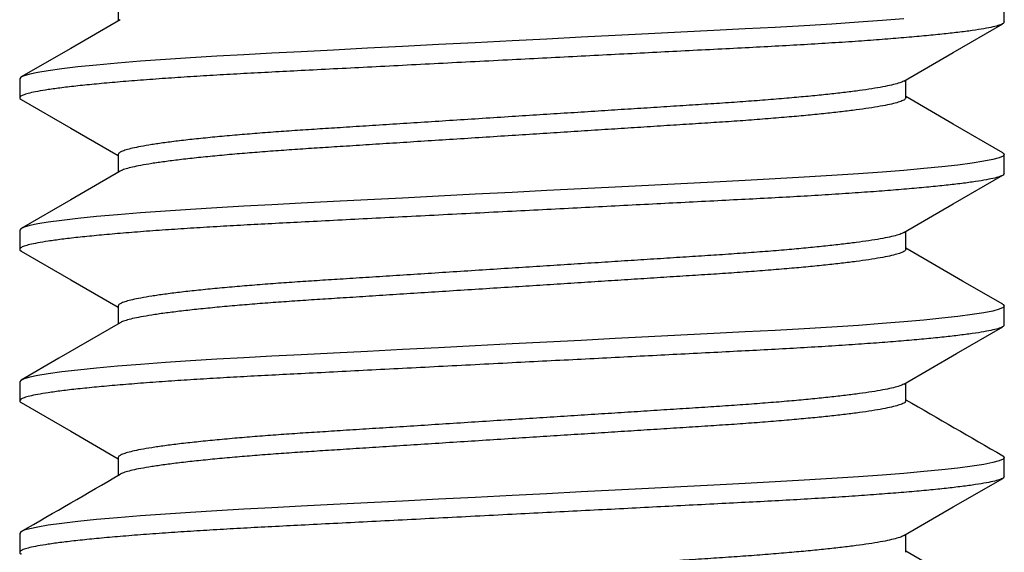
# Model space of a CAD drawing. Extents: x 222 to 326, y -71 to 14.
# Drawn here: x 258 to 259, y -29 to -29 of the extents above; entities that cross this region are included whole.
import ezdxf

# ---------------------------------------------------------------- set-up
doc = ezdxf.new("R2010")
doc.units = 0
doc.header["$MEASUREMENT"] = 0
doc.layers.get('0').update_dxf_attribs({"linetype": 'CONTINUOUS'})

msp = doc.modelspace()

# ---------------------------------------------------------------- linework, layer by layer
for p, q in [((258.13957, -28.81037), (258.13957, -28.8193)), ((258.58369, -28.81986), (258.58369, -28.81037)), ((258.14056, -28.81873), (258.11582, -28.83308)), ((258.49733, -28.82091), (258.48335, -28.82176)), ((258.51063, -28.82002), (258.49733, -28.82091)), ((258.52243, -28.81916), (258.51063, -28.82002)), ((258.53339, -28.81829), (258.52243, -28.81916)), ((258.55813, -28.8351), (258.5829, -28.82075)), ((258.40542, -28.82584), (258.38875, -28.82669)), ((258.42159, -28.82501), (258.40542, -28.82584)), ((258.4381, -28.82416), (258.42159, -28.82501)), ((258.45384, -28.82335), (258.4381, -28.82416)), ((258.46882, -28.82257), (258.45384, -28.82335)), ((258.48335, -28.82176), (258.46882, -28.82257)), ((258.31849, -28.83029), (258.30017, -28.83123)), ((258.33698, -28.82935), (258.31849, -28.83029)), ((258.35441, -28.82845), (258.33698, -28.82935)), ((258.37171, -28.82756), (258.35441, -28.82845)), ((258.38875, -28.82669), (258.37171, -28.82756)), ((258.11582, -28.83308), (258.09104, -28.84743)), ((258.21663, -28.83552), (258.20261, -28.83625)), ((258.23127, -28.83477), (258.21663, -28.83552)), ((258.24757, -28.83393), (258.23127, -28.83477)), ((258.26457, -28.83306), (258.24757, -28.83393)), ((258.28214, -28.83216), (258.26457, -28.83306)), ((258.30017, -28.83123), (258.28214, -28.83216)), ((258.53338, -28.84946), (258.55813, -28.8351)), ((258.13929, -28.84051), (258.1288, -28.84146)), ((258.15084, -28.83958), (258.13929, -28.84051)), ((258.16332, -28.83867), (258.15084, -28.83958)), ((258.17585, -28.83783), (258.16332, -28.83867)), ((258.18898, -28.83703), (258.17585, -28.83783)), ((258.20261, -28.83625), (258.18898, -28.83703)), ((258.09934, -28.84515), (258.09532, -28.84599)), ((258.10455, -28.84428), (258.09934, -28.84515)), ((258.11136, -28.84335), (258.10455, -28.84428)), ((258.11946, -28.8424), (258.11136, -28.84335)), ((258.1288, -28.84146), (258.11946, -28.8424)), ((258.09081, -28.84758), (258.09027, -28.84832)), ((258.09027, -28.84832), (258.09027, -28.85781)), ((258.09027, -28.84832), (258.09027, -28.84832)), ((258.09248, -28.8468), (258.09081, -28.84758)), ((258.09532, -28.84599), (258.09248, -28.8468)), ((258.53438, -28.85781), (258.53438, -28.84888)), ((258.09105, -28.85871), (258.11582, -28.87306)), ((258.55813, -28.87103), (258.53438, -28.85726)), ((258.11582, -28.87306), (258.13957, -28.88683)), ((258.5829, -28.88539), (258.55813, -28.87103)), ((258.58281, -28.88538), (258.58314, -28.88554)), ((258.13957, -28.88628), (258.13957, -28.89521)), ((258.57346, -28.88966), (258.5676, -28.89058)), ((258.57799, -28.88877), (258.57346, -28.88966)), ((258.58119, -28.8879), (258.57799, -28.88877)), ((258.58307, -28.88707), (258.58119, -28.8879)), ((258.58369, -28.88628), (258.58307, -28.88707)), ((258.58314, -28.88554), (258.58369, -28.88628)), ((258.58369, -28.89577), (258.58369, -28.88628)), ((258.14056, -28.89464), (258.11582, -28.90899)), ((258.52243, -28.89508), (258.51063, -28.89594)), ((258.53339, -28.8942), (258.52243, -28.89508)), ((258.54343, -28.89331), (258.53339, -28.8942)), ((258.55246, -28.89241), (258.54343, -28.89331)), ((258.56041, -28.89152), (258.55246, -28.89241)), ((258.5676, -28.89058), (258.56041, -28.89152)), ((258.4381, -28.90007), (258.42159, -28.90092)), ((258.45384, -28.89926), (258.4381, -28.90007)), ((258.46882, -28.89849), (258.45384, -28.89926)), ((258.48335, -28.89767), (258.46882, -28.89849)), ((258.49733, -28.89682), (258.48335, -28.89767)), ((258.51063, -28.89594), (258.49733, -28.89682)), ((258.55812, -28.91102), (258.58289, -28.89667)), ((258.35441, -28.90436), (258.33698, -28.90526)), ((258.37171, -28.90348), (258.35441, -28.90436)), ((258.38875, -28.9026), (258.37171, -28.90348)), ((258.40542, -28.90175), (258.38875, -28.9026)), ((258.42159, -28.90092), (258.40542, -28.90175)), ((258.11582, -28.90899), (258.09105, -28.92334)), ((258.24757, -28.90984), (258.23127, -28.91068)), ((258.26457, -28.90897), (258.24757, -28.90984)), ((258.28214, -28.90807), (258.26457, -28.90897)), ((258.30017, -28.90714), (258.28214, -28.90807)), ((258.31849, -28.9062), (258.30017, -28.90714)), ((258.33698, -28.90526), (258.31849, -28.9062)), ((258.16332, -28.91458), (258.15084, -28.91549)), ((258.17585, -28.91374), (258.16332, -28.91458)), ((258.18898, -28.91294), (258.17585, -28.91374)), ((258.20261, -28.91216), (258.18898, -28.91294)), ((258.21663, -28.91143), (258.20261, -28.91216)), ((258.23127, -28.91068), (258.21663, -28.91143)), ((258.53338, -28.92537), (258.55812, -28.91102)), ((258.11136, -28.91926), (258.10455, -28.92019)), ((258.11946, -28.91832), (258.11136, -28.91926)), ((258.1288, -28.91737), (258.11946, -28.91832)), ((258.13929, -28.91642), (258.1288, -28.91737)), ((258.15084, -28.91549), (258.13929, -28.91642)), ((258.09081, -28.92349), (258.09027, -28.92423)), ((258.09027, -28.92423), (258.09027, -28.93372)), ((258.09027, -28.92423), (258.09027, -28.92423)), ((258.09248, -28.92271), (258.09081, -28.92349)), ((258.09532, -28.9219), (258.09248, -28.92271)), ((258.09934, -28.92106), (258.09532, -28.9219)), ((258.10455, -28.92019), (258.09934, -28.92106)), ((258.53438, -28.93372), (258.53438, -28.92479)), ((258.09107, -28.93463), (258.11584, -28.94898)), ((258.56278, -28.94964), (258.53438, -28.93317)), ((258.11584, -28.94898), (258.13957, -28.96274)), ((258.5829, -28.9613), (258.56278, -28.94964)), ((258.13957, -28.96219), (258.13957, -28.97113)), ((258.58119, -28.96381), (258.57799, -28.96468)), ((258.58307, -28.96298), (258.58119, -28.96381)), ((258.58281, -28.96129), (258.58314, -28.96145)), ((258.58369, -28.96219), (258.58307, -28.96298)), ((258.58314, -28.96145), (258.58369, -28.96219)), ((258.58369, -28.97168), (258.58369, -28.96219)), ((258.54343, -28.96922), (258.53339, -28.97011)), ((258.55246, -28.96833), (258.54343, -28.96922)), ((258.56041, -28.96743), (258.55246, -28.96833)), ((258.5676, -28.96649), (258.56041, -28.96743)), ((258.57346, -28.96557), (258.5676, -28.96649)), ((258.57799, -28.96468), (258.57346, -28.96557)), ((258.14057, -28.97055), (258.10984, -28.98836)), ((258.48335, -28.97358), (258.46882, -28.9744)), ((258.49733, -28.97273), (258.48335, -28.97358)), ((258.51063, -28.97185), (258.49733, -28.97273)), ((258.52243, -28.97099), (258.51063, -28.97185)), ((258.53339, -28.97011), (258.52243, -28.97099)), ((258.55969, -28.98602), (258.5829, -28.97258)), ((258.38875, -28.97851), (258.37171, -28.97939)), ((258.40542, -28.97766), (258.38875, -28.97851)), ((258.42159, -28.97683), (258.40542, -28.97766)), ((258.4381, -28.97598), (258.42159, -28.97683)), ((258.45384, -28.97517), (258.4381, -28.97598)), ((258.46882, -28.9744), (258.45384, -28.97517)), ((258.28214, -28.98398), (258.26457, -28.98488)), ((258.30017, -28.98306), (258.28214, -28.98398)), ((258.31849, -28.98212), (258.30017, -28.98306)), ((258.33698, -28.98117), (258.31849, -28.98212)), ((258.35441, -28.98027), (258.33698, -28.98117)), ((258.37171, -28.97939), (258.35441, -28.98027)), ((258.10984, -28.98836), (258.09105, -28.99925)), ((258.18898, -28.98885), (258.17585, -28.98965)), ((258.20261, -28.98808), (258.18898, -28.98885)), ((258.21663, -28.98734), (258.20261, -28.98808)), ((258.23127, -28.98659), (258.21663, -28.98734)), ((258.24757, -28.98575), (258.23127, -28.98659)), ((258.26457, -28.98488), (258.24757, -28.98575)), ((258.53338, -29.00128), (258.55969, -28.98602)), ((258.1288, -28.99328), (258.11946, -28.99423)), ((258.13929, -28.99233), (258.1288, -28.99328)), ((258.15084, -28.9914), (258.13929, -28.99233)), ((258.16332, -28.99049), (258.15084, -28.9914)), ((258.17585, -28.98965), (258.16332, -28.99049)), ((258.09248, -28.99862), (258.09081, -28.9994)), ((258.09532, -28.99781), (258.09248, -28.99862)), ((258.09934, -28.99697), (258.09532, -28.99781)), ((258.10455, -28.99611), (258.09934, -28.99697)), ((258.11136, -28.99517), (258.10455, -28.99611)), ((258.11946, -28.99423), (258.11136, -28.99517)), ((258.09081, -28.9994), (258.09027, -29.00015)), ((258.09027, -29.00015), (258.09027, -29.00963)), ((258.09027, -29.00015), (258.09027, -29.00015)), ((258.53438, -29.00963), (258.53438, -29.0007)), ((258.09105, -29.01052), (258.11582, -29.02488)), ((258.11582, -29.02488), (258.13957, -29.03865)), ((258.13957, -29.0381), (258.13957, -29.04704)), ((258.58281, -29.0372), (258.58314, -29.03736)), ((258.58369, -29.0381), (258.58307, -29.03889)), ((258.58314, -29.03736), (258.58369, -29.0381)), ((258.58369, -29.04759), (258.58369, -29.0381)), ((258.5676, -29.04241), (258.56041, -29.04334)), ((258.57346, -29.04148), (258.5676, -29.04241)), ((258.57799, -29.04059), (258.57346, -29.04148)), ((258.58119, -29.03972), (258.57799, -29.04059)), ((258.58307, -29.03889), (258.58119, -29.03972)), ((258.51063, -29.04776), (258.49733, -29.04864)), ((258.52243, -29.0469), (258.51063, -29.04776)), ((258.53339, -29.04602), (258.52243, -29.0469)), ((258.54343, -29.04513), (258.53339, -29.04602)), ((258.55246, -29.04424), (258.54343, -29.04513)), ((258.56041, -29.04334), (258.55246, -29.04424)), ((258.42159, -29.05274), (258.40542, -29.05357)), ((258.4381, -29.05189), (258.42159, -29.05274)), ((258.45384, -29.05109), (258.4381, -29.05189)), ((258.46882, -29.05031), (258.45384, -29.05109)), ((258.48335, -29.04949), (258.46882, -29.05031)), ((258.49733, -29.04864), (258.48335, -29.04949)), ((258.55813, -29.06284), (258.5829, -29.04849)), ((258.31849, -29.05803), (258.30017, -29.05897)), ((258.33698, -29.05708), (258.31849, -29.05803)), ((258.35441, -29.05618), (258.33698, -29.05708)), ((258.37171, -29.0553), (258.35441, -29.05618)), ((258.38875, -29.05442), (258.37171, -29.0553)), ((258.40542, -29.05357), (258.38875, -29.05442)), ((258.23127, -29.0625), (258.21663, -29.06325)), ((258.24757, -29.06166), (258.23127, -29.0625)), ((258.26457, -29.06079), (258.24757, -29.06166)), ((258.28214, -29.05989), (258.26457, -29.06079)), ((258.30017, -29.05897), (258.28214, -29.05989)), ((258.53338, -29.07719), (258.55813, -29.06284)), ((258.15084, -29.06731), (258.13929, -29.06824)), ((258.16332, -29.0664), (258.15084, -29.06731)), ((258.17585, -29.06556), (258.16332, -29.0664)), ((258.18898, -29.06476), (258.17585, -29.06556)), ((258.20261, -29.06399), (258.18898, -29.06476)), ((258.21663, -29.06325), (258.20261, -29.06399)), ((258.09934, -29.07288), (258.09532, -29.07372)), ((258.10455, -29.07202), (258.09934, -29.07288)), ((258.11136, -29.07108), (258.10455, -29.07202)), ((258.11946, -29.07014), (258.11136, -29.07108)), ((258.1288, -29.06919), (258.11946, -29.07014)), ((258.13929, -29.06824), (258.1288, -29.06919)), ((258.09081, -29.07531), (258.09027, -29.07606)), ((258.09027, -29.07606), (258.09027, -29.08555)), ((258.09027, -29.07606), (258.09027, -29.07606)), ((258.09248, -29.07453), (258.09081, -29.07531)), ((258.09532, -29.07372), (258.09248, -29.07453)), ((258.53438, -29.08555), (258.53438, -29.07661)), ((258.55683, -29.09801), (258.53438, -29.08499))]:
    msp.add_line(p, q)
for centre, radius, start, end in [((295.87728, 35.35407), 74.41174, 239.8780966, 239.9212754), ((221.84955, 33.50066), 72.31306, 300.0777741, 300.1231162)]:
    msp.add_arc(centre, radius, start, end)
for points, knots in [([(258.58369, -28.81986), (258.58357, -28.82012), (258.58333, -28.82064), (258.58138, -28.82148), (258.5782, -28.82234), (258.57366, -28.82324), (258.5678, -28.82416), (258.56075, -28.82508), (258.55264, -28.82599), (258.54361, -28.82689), (258.53357, -28.82778), (258.52261, -28.82865), (258.51057, -28.82953), (258.49753, -28.8304), (258.48354, -28.83125), (258.469, -28.83207), (258.45388, -28.83284), (258.4381, -28.83365), (258.42191, -28.83448), (258.40542, -28.83532), (258.38875, -28.83618), (258.37171, -28.83705), (258.35441, -28.83794), (258.33663, -28.83885), (258.31849, -28.83978), (258.30017, -28.84072), (258.28214, -28.84165), (258.26457, -28.84255), (258.24757, -28.84342), (258.23157, -28.84424), (258.21657, -28.84501), (258.20244, -28.84574), (258.1888, -28.84652), (258.17567, -28.84732), (258.16289, -28.84817), (258.15064, -28.84907), (258.13909, -28.85), (258.1286, -28.85094), (258.11926, -28.85189), (258.11116, -28.85284), (258.10447, -28.85375), (258.09916, -28.85464), (258.09514, -28.85548), (258.09231, -28.85629), (258.09062, -28.85707), (258.09015, -28.85783), (258.09032, -28.85836), (258.09104, -28.85867), (258.09112, -28.85871)], [0, 0, 0, 0, 0.021922, 0.044209, 0.066809, 0.08967, 0.112731, 0.135931, 0.157876, 0.179833, 0.201747, 0.223562, 0.245227, 0.267983, 0.290455, 0.312591, 0.334419, 0.356503, 0.37893, 0.400345, 0.421971, 0.443759, 0.465656, 0.487608, 0.510889, 0.534104, 0.557189, 0.580082, 0.602723, 0.625057, 0.64579, 0.666392, 0.687312, 0.708526, 0.729989, 0.752971, 0.77612, 0.799371, 0.82266, 0.845921, 0.869088, 0.890789, 0.912299, 0.93357, 0.954556, 0.975216, 0.997138, 1, 1, 1, 1]), ([(258.53326, -28.84946), (258.533, -28.84962), (258.53228, -28.85006), (258.52996, -28.85081), (258.52637, -28.85171), (258.52166, -28.85263), (258.51603, -28.85355), (258.50954, -28.85446), (258.50232, -28.85535), (258.49428, -28.85624), (258.48551, -28.85712), (258.47588, -28.858), (258.46544, -28.85886), (258.45425, -28.85972), (258.44262, -28.86053), (258.43052, -28.86131), (258.41789, -28.86212), (258.40494, -28.86295), (258.39174, -28.86379), (258.3784, -28.86465), (258.36477, -28.86552), (258.35092, -28.86641), (258.3367, -28.86732), (258.32219, -28.86825), (258.30752, -28.86919), (258.2931, -28.87011), (258.27904, -28.87101), (258.26544, -28.87189), (258.25264, -28.87271), (258.24064, -28.87347), (258.22933, -28.87421), (258.21842, -28.87498), (258.20791, -28.87579), (258.19768, -28.87664), (258.18788, -28.87753), (258.17864, -28.87847), (258.17025, -28.87941), (258.16277, -28.88036), (258.15629, -28.88131), (258.15094, -28.88222), (258.14669, -28.8831), (258.14347, -28.88394), (258.14121, -28.88476), (258.13983, -28.88554), (258.13966, -28.88603), (258.13957, -28.88628)], [0, 0, 0, 0, 0.013718, 0.03766, 0.061877, 0.086309, 0.110888, 0.134137, 0.157399, 0.180615, 0.203726, 0.226678, 0.250785, 0.27459, 0.298039, 0.32116, 0.344553, 0.368311, 0.390996, 0.413907, 0.436989, 0.460188, 0.483444, 0.508109, 0.532704, 0.55716, 0.581412, 0.605397, 0.629056, 0.651017, 0.67284, 0.695001, 0.717473, 0.740211, 0.764558, 0.789082, 0.813715, 0.838388, 0.863031, 0.887575, 0.910565, 0.933353, 0.955885, 0.978116, 1, 1, 1, 1]), ([(258.53438, -28.85781), (258.53429, -28.85807), (258.5341, -28.8586), (258.53253, -28.85943), (258.52999, -28.8603), (258.52636, -28.8612), (258.52167, -28.86212), (258.51603, -28.86304), (258.50954, -28.86395), (258.50232, -28.86484), (258.49428, -28.86573), (258.48551, -28.86661), (258.47588, -28.86749), (258.46544, -28.86835), (258.45425, -28.86921), (258.44262, -28.87002), (258.43052, -28.87079), (258.41789, -28.8716), (258.40494, -28.87243), (258.39174, -28.87328), (258.3784, -28.87413), (258.36477, -28.87501), (258.35092, -28.8759), (258.3367, -28.87681), (258.32219, -28.87774), (258.30752, -28.87868), (258.2931, -28.8796), (258.27904, -28.8805), (258.26544, -28.88137), (258.25264, -28.8822), (258.24064, -28.88296), (258.22933, -28.8837), (258.21842, -28.88447), (258.20791, -28.88528), (258.19768, -28.88613), (258.18788, -28.88702), (258.17864, -28.88796), (258.17025, -28.8889), (258.16278, -28.88985), (258.15629, -28.89079), (258.15094, -28.89171), (258.14668, -28.89259), (258.1435, -28.89343), (258.14149, -28.89411), (258.14088, -28.89451), (258.14067, -28.89464)], [0, 0, 0, 0, 0.0232171, 0.0468207, 0.070758, 0.0949712, 0.1193978, 0.1439723, 0.1672172, 0.1904745, 0.2136857, 0.2367931, 0.2597403, 0.2838426, 0.3076437, 0.3310878, 0.3542042, 0.3775931, 0.4013465, 0.4240276, 0.4469338, 0.4700118, 0.4932058, 0.5164582, 0.5411179, 0.565708, 0.5901599, 0.6144074, 0.6383878, 0.6620424, 0.6839993, 0.7058181, 0.7279744, 0.7504427, 0.7731759, 0.7975189, 0.8220383, 0.8466667, 0.8713349, 0.8959733, 0.9205124, 0.9434982, 0.9662811, 0.9888096, 1, 1, 1, 1]), ([(258.58369, -28.89577), (258.58357, -28.89603), (258.58333, -28.89656), (258.58138, -28.89739), (258.5782, -28.89825), (258.57366, -28.89915), (258.5678, -28.90007), (258.56075, -28.90099), (258.55264, -28.9019), (258.54361, -28.9028), (258.53357, -28.90369), (258.52261, -28.90456), (258.51057, -28.90544), (258.49753, -28.90631), (258.48354, -28.90716), (258.469, -28.90798), (258.45388, -28.90875), (258.4381, -28.90956), (258.42191, -28.91039), (258.40542, -28.91124), (258.38875, -28.91209), (258.37171, -28.91296), (258.35441, -28.91385), (258.33663, -28.91476), (258.31849, -28.91569), (258.30017, -28.91663), (258.28214, -28.91756), (258.26457, -28.91846), (258.24757, -28.91933), (258.23157, -28.92015), (258.21657, -28.92092), (258.20244, -28.92165), (258.1888, -28.92243), (258.17567, -28.92323), (258.16289, -28.92408), (258.15064, -28.92498), (258.13909, -28.92591), (258.1286, -28.92686), (258.11926, -28.9278), (258.11116, -28.92875), (258.10447, -28.92967), (258.09916, -28.93055), (258.09514, -28.93139), (258.09231, -28.9322), (258.09062, -28.93298), (258.09014, -28.93374), (258.09032, -28.93428), (258.09106, -28.93459), (258.09115, -28.93463)], [0, 0, 0, 0, 0.021915, 0.044195, 0.066788, 0.089641, 0.112695, 0.135888, 0.157827, 0.179776, 0.201683, 0.223491, 0.245149, 0.267898, 0.290363, 0.312492, 0.334313, 0.35639, 0.37881, 0.400218, 0.421837, 0.443618, 0.465509, 0.487454, 0.510727, 0.533935, 0.557013, 0.579898, 0.602532, 0.62486, 0.645585, 0.666181, 0.687094, 0.708301, 0.729758, 0.752733, 0.775875, 0.799118, 0.8224, 0.845653, 0.868813, 0.890507, 0.912011, 0.933274, 0.954254, 0.974907, 0.996822, 1, 1, 1, 1]), ([(258.53326, -28.92537), (258.533, -28.92553), (258.53228, -28.92597), (258.52996, -28.92672), (258.52637, -28.92762), (258.52166, -28.92854), (258.51603, -28.92946), (258.50954, -28.93037), (258.50232, -28.93126), (258.49428, -28.93215), (258.48551, -28.93303), (258.47588, -28.93391), (258.46544, -28.93478), (258.45425, -28.93563), (258.44262, -28.93644), (258.43052, -28.93722), (258.41789, -28.93803), (258.40494, -28.93886), (258.39174, -28.9397), (258.3784, -28.94056), (258.36477, -28.94143), (258.35092, -28.94232), (258.3367, -28.94323), (258.32219, -28.94416), (258.30752, -28.9451), (258.2931, -28.94602), (258.27904, -28.94693), (258.26544, -28.9478), (258.25264, -28.94862), (258.24064, -28.94938), (258.22933, -28.95012), (258.21842, -28.95089), (258.20791, -28.9517), (258.19768, -28.95255), (258.18788, -28.95345), (258.17864, -28.95438), (258.17025, -28.95532), (258.16277, -28.95627), (258.15629, -28.95722), (258.15094, -28.95813), (258.14669, -28.95901), (258.14347, -28.95985), (258.14121, -28.96067), (258.13983, -28.96145), (258.13966, -28.96194), (258.13957, -28.96219)], [0, 0, 0, 0, 0.013665, 0.037608, 0.061827, 0.086259, 0.11084, 0.13409, 0.157353, 0.18057, 0.203683, 0.226636, 0.250744, 0.274551, 0.298001, 0.321123, 0.344518, 0.368277, 0.390963, 0.413875, 0.436959, 0.460158, 0.483416, 0.508082, 0.532678, 0.557136, 0.58139, 0.605376, 0.629036, 0.650998, 0.672822, 0.694984, 0.717458, 0.740197, 0.764546, 0.789071, 0.813705, 0.83838, 0.863024, 0.887569, 0.91056, 0.933349, 0.955883, 0.978115, 1, 1, 1, 1]), ([(258.53438, -28.93372), (258.53429, -28.93398), (258.5341, -28.93451), (258.53253, -28.93534), (258.52999, -28.93621), (258.52636, -28.93711), (258.52167, -28.93803), (258.51603, -28.93895), (258.50954, -28.93986), (258.50232, -28.94075), (258.49428, -28.94164), (258.48551, -28.94252), (258.47588, -28.9434), (258.46544, -28.94426), (258.45425, -28.94512), (258.44262, -28.94593), (258.43052, -28.94671), (258.41789, -28.94752), (258.40494, -28.94835), (258.39174, -28.94919), (258.3784, -28.95005), (258.36477, -28.95092), (258.35092, -28.95181), (258.3367, -28.95272), (258.32219, -28.95365), (258.30752, -28.95459), (258.2931, -28.95551), (258.27904, -28.95641), (258.26544, -28.95729), (258.25264, -28.95811), (258.24064, -28.95887), (258.22933, -28.95961), (258.21842, -28.96038), (258.20791, -28.96119), (258.19768, -28.96204), (258.18788, -28.96293), (258.17864, -28.96387), (258.17025, -28.96481), (258.16278, -28.96576), (258.15629, -28.9667), (258.15094, -28.96762), (258.14668, -28.9685), (258.1435, -28.96934), (258.14149, -28.97003), (258.14088, -28.97042), (258.14068, -28.97055)], [0, 0, 0, 0, 0.023218, 0.046823, 0.070761, 0.094975, 0.119403, 0.143978, 0.167224, 0.190483, 0.213695, 0.236803, 0.259751, 0.283855, 0.307657, 0.331102, 0.354219, 0.377609, 0.401364, 0.424046, 0.446953, 0.470032, 0.493227, 0.51648, 0.541141, 0.565732, 0.590185, 0.614434, 0.638415, 0.662071, 0.684028, 0.705848, 0.728005, 0.750475, 0.773209, 0.797553, 0.822073, 0.846703, 0.871372, 0.896011, 0.920551, 0.943538, 0.966322, 0.988852, 1, 1, 1, 1]), ([(258.58369, -28.97168), (258.58357, -28.97194), (258.58333, -28.97247), (258.58138, -28.9733), (258.5782, -28.97416), (258.57366, -28.97506), (258.5678, -28.97598), (258.56075, -28.9769), (258.55264, -28.97781), (258.54361, -28.97871), (258.53357, -28.9796), (258.52261, -28.98048), (258.51057, -28.98135), (258.49753, -28.98222), (258.48354, -28.98307), (258.469, -28.98389), (258.45388, -28.98466), (258.4381, -28.98547), (258.42191, -28.9863), (258.40542, -28.98715), (258.38875, -28.988), (258.37171, -28.98888), (258.35441, -28.98976), (258.33663, -28.99067), (258.31849, -28.9916), (258.30017, -28.99254), (258.28214, -28.99347), (258.26457, -28.99437), (258.24757, -28.99524), (258.23157, -28.99606), (258.21657, -28.99683), (258.20244, -28.99756), (258.1888, -28.99834), (258.17567, -28.99914), (258.16289, -29), (258.15064, -29.00089), (258.13909, -29.00182), (258.1286, -29.00277), (258.11926, -29.00371), (258.11116, -29.00466), (258.10447, -29.00558), (258.09916, -29.00646), (258.09514, -29.0073), (258.09231, -29.00811), (258.09062, -29.00889), (258.09015, -29.00965), (258.09032, -29.01018), (258.09104, -29.01049), (258.09112, -29.01053)], [0, 0, 0, 0, 0.021924, 0.044213, 0.066816, 0.089678, 0.112742, 0.135944, 0.157892, 0.17985, 0.201766, 0.223584, 0.24525, 0.268009, 0.290483, 0.312621, 0.334451, 0.356537, 0.378967, 0.400383, 0.422011, 0.443801, 0.465701, 0.487655, 0.510938, 0.534155, 0.557242, 0.580137, 0.602781, 0.625117, 0.645851, 0.666455, 0.687378, 0.708593, 0.730059, 0.753044, 0.776194, 0.799448, 0.822739, 0.846002, 0.869171, 0.890874, 0.912387, 0.933659, 0.954647, 0.975309, 0.997233, 1, 1, 1, 1]), ([(258.53326, -29.00128), (258.533, -29.00144), (258.53228, -29.00188), (258.52996, -29.00263), (258.52637, -29.00353), (258.52166, -29.00445), (258.51603, -29.00537), (258.50954, -29.00628), (258.50232, -29.00718), (258.49428, -29.00806), (258.48551, -29.00894), (258.47588, -29.00982), (258.46544, -29.01069), (258.45425, -29.01154), (258.44262, -29.01235), (258.43052, -29.01313), (258.41789, -29.01394), (258.40494, -29.01477), (258.39174, -29.01561), (258.3784, -29.01647), (258.36477, -29.01734), (258.35092, -29.01823), (258.3367, -29.01914), (258.32219, -29.02007), (258.30752, -29.02101), (258.2931, -29.02194), (258.27904, -29.02284), (258.26544, -29.02371), (258.25264, -29.02453), (258.24064, -29.0253), (258.22933, -29.02603), (258.21842, -29.0268), (258.20791, -29.02761), (258.19768, -29.02846), (258.18788, -29.02936), (258.17864, -29.03029), (258.17025, -29.03123), (258.16277, -29.03218), (258.15629, -29.03313), (258.15094, -29.03404), (258.14669, -29.03492), (258.14347, -29.03577), (258.14121, -29.03658), (258.13983, -29.03736), (258.13966, -29.03785), (258.13957, -29.0381)], [0, 0, 0, 0, 0.0137444, 0.0376856, 0.0619027, 0.0863333, 0.1109118, 0.1341605, 0.1574216, 0.1806366, 0.2037477, 0.2266986, 0.2508048, 0.2746098, 0.2980577, 0.3211779, 0.3445706, 0.3683279, 0.3910127, 0.4139226, 0.4370044, 0.4602021, 0.4834583, 0.508122, 0.5327161, 0.5571719, 0.5814234, 0.6054077, 0.6290662, 0.6510267, 0.672849, 0.6950089, 0.7174809, 0.7402177, 0.7645647, 0.7890881, 0.8137205, 0.8383927, 0.8630351, 0.8875782, 0.9105677, 0.9333543, 0.9558866, 0.9781164, 1, 1, 1, 1]), ([(258.53438, -29.00963), (258.53429, -29.0099), (258.5341, -29.01042), (258.53253, -29.01125), (258.52999, -29.01212), (258.52636, -29.01302), (258.52167, -29.01394), (258.51603, -29.01486), (258.50954, -29.01577), (258.50232, -29.01666), (258.49428, -29.01755), (258.48551, -29.01843), (258.47588, -29.01931), (258.46544, -29.02018), (258.45425, -29.02103), (258.44262, -29.02184), (258.43052, -29.02262), (258.41789, -29.02343), (258.40494, -29.02426), (258.39174, -29.0251), (258.3784, -29.02596), (258.36477, -29.02683), (258.35092, -29.02772), (258.3367, -29.02863), (258.32219, -29.02956), (258.30752, -29.0305), (258.2931, -29.03142), (258.27904, -29.03233), (258.26544, -29.0332), (258.25264, -29.03402), (258.24064, -29.03478), (258.22933, -29.03552), (258.21842, -29.03629), (258.20791, -29.0371), (258.19768, -29.03795), (258.18788, -29.03885), (258.17864, -29.03978), (258.17025, -29.04072), (258.16278, -29.04167), (258.15629, -29.04262), (258.15094, -29.04353), (258.14668, -29.04441), (258.1435, -29.04525), (258.14149, -29.04593), (258.14088, -29.04633), (258.14068, -29.04645)], [0, 0, 0, 0, 0.02322, 0.046827, 0.070768, 0.094985, 0.119415, 0.143993, 0.167241, 0.190501, 0.213716, 0.236827, 0.259777, 0.283883, 0.307687, 0.331135, 0.354254, 0.377647, 0.401403, 0.424088, 0.446997, 0.470078, 0.493276, 0.516531, 0.541195, 0.565788, 0.590243, 0.614494, 0.638478, 0.662136, 0.684096, 0.705918, 0.728078, 0.750549, 0.773285, 0.797632, 0.822155, 0.846787, 0.871458, 0.8961, 0.920643, 0.943632, 0.966418, 0.98895, 1, 1, 1, 1]), ([(258.58369, -29.04759), (258.58357, -29.04785), (258.58333, -29.04838), (258.58138, -29.04921), (258.5782, -29.05008), (258.57366, -29.05097), (258.5678, -29.05189), (258.56075, -29.05281), (258.55264, -29.05373), (258.54361, -29.05462), (258.53357, -29.05551), (258.52261, -29.05639), (258.51057, -29.05726), (258.49753, -29.05813), (258.48354, -29.05898), (258.469, -29.0598), (258.45388, -29.06057), (258.4381, -29.06138), (258.42191, -29.06221), (258.40542, -29.06306), (258.38875, -29.06391), (258.37171, -29.06479), (258.35441, -29.06567), (258.33663, -29.06659), (258.31849, -29.06752), (258.30017, -29.06846), (258.28214, -29.06938), (258.26457, -29.07028), (258.24757, -29.07115), (258.23157, -29.07197), (258.21657, -29.07274), (258.20244, -29.07347), (258.1888, -29.07425), (258.17567, -29.07505), (258.16289, -29.07591), (258.15064, -29.0768), (258.13909, -29.07773), (258.1286, -29.07868), (258.11926, -29.07963), (258.11116, -29.08057), (258.10447, -29.08149), (258.09916, -29.08237), (258.09514, -29.08321), (258.09231, -29.08402), (258.09062, -29.0848), (258.09014, -29.08556), (258.09032, -29.0861), (258.09106, -29.08641), (258.09115, -29.08645)], [0, 0, 0, 0, 0.0219143, 0.0441925, 0.0667849, 0.0896368, 0.1126898, 0.1358818, 0.1578188, 0.1797675, 0.2016728, 0.2234804, 0.2451373, 0.267885, 0.2903491, 0.3124772, 0.3342966, 0.3563727, 0.3787919, 0.4001983, 0.4218166, 0.4435966, 0.4654858, 0.4874299, 0.5107021, 0.5339088, 0.5569854, 0.5798698, 0.6025026, 0.6248289, 0.6455536, 0.6661481, 0.6870606, 0.7082667, 0.7297221, 0.7526963, 0.7758365, 0.7990792, 0.8223595, 0.8456116, 0.8687704, 0.8904636, 0.9119658, 0.9332287, 0.9542069, 0.9748592, 0.9967735, 1, 1, 1, 1]), ([(258.53326, -29.07719), (258.533, -29.07735), (258.53228, -29.07779), (258.52996, -29.07854), (258.52637, -29.07944), (258.52166, -29.08036), (258.51603, -29.08128), (258.50954, -29.08219), (258.50232, -29.08309), (258.49428, -29.08398), (258.48551, -29.08485), (258.47588, -29.08573), (258.46544, -29.0866), (258.45425, -29.08745), (258.44262, -29.08827), (258.43052, -29.08904), (258.41789, -29.08985), (258.40494, -29.09068), (258.39174, -29.09152), (258.3784, -29.09238), (258.36477, -29.09325), (258.35092, -29.09414), (258.3367, -29.09505), (258.32219, -29.09598), (258.30752, -29.09692), (258.2931, -29.09785), (258.27904, -29.09875), (258.26544, -29.09962), (258.25264, -29.10044), (258.24064, -29.10121), (258.22933, -29.10194), (258.21842, -29.10271), (258.20791, -29.10352), (258.19768, -29.10437), (258.18788, -29.10527), (258.17864, -29.1062), (258.17025, -29.10714), (258.16277, -29.10809), (258.15629, -29.10904), (258.15094, -29.10995), (258.14669, -29.11084), (258.14347, -29.11168), (258.14121, -29.11249), (258.13983, -29.11327), (258.13966, -29.11377), (258.13957, -29.11401)], [0, 0, 0, 0, 0.013775, 0.037716, 0.061932, 0.086362, 0.11094, 0.134188, 0.157448, 0.180662, 0.203773, 0.226723, 0.250828, 0.274633, 0.29808, 0.321199, 0.344591, 0.368348, 0.391032, 0.413941, 0.437022, 0.460219, 0.483475, 0.508137, 0.532731, 0.557186, 0.581437, 0.60542, 0.629078, 0.651038, 0.672859, 0.695018, 0.71749, 0.740226, 0.764572, 0.789095, 0.813726, 0.838398, 0.863039, 0.887582, 0.910571, 0.933356, 0.955888, 0.978117, 1, 1, 1, 1])]:
    msp.add_open_spline(points, degree=3, knots=knots)

doc.saveas('drawing.dxf')
